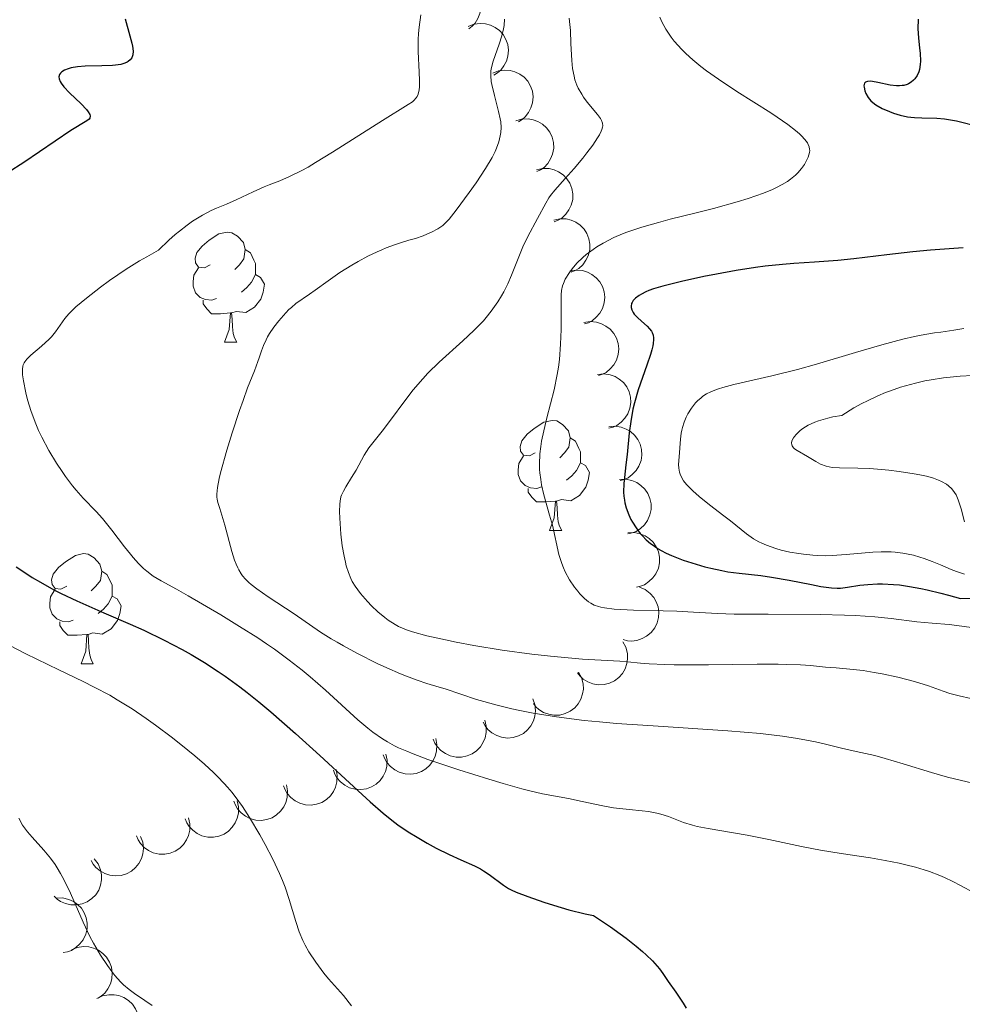
# Model space of a CAD drawing. Units: metres. Extents: x 677530 to 682061, y 4755784 to 4758870.
# Drawn here: x 678538 to 678624, y 4756511 to 4756600 of the extents above; entities that cross this region are included whole.
import ezdxf

# ---------------------------------------------------------------- set-up
doc = ezdxf.new("R2010")
doc.units = ezdxf.units.M
doc.header["$MEASUREMENT"] = 0
for name, color, linetype, lineweight in [('Carátula', 7, 'Continuous', 0), ('Elementos auxiliares', 7, 'Continuous', 0), ('Entidades rústicas y varios', 7, 'Continuous', 0), ('Relieve y altimetría', 7, 'Continuous', 0)]:
    doc.layers.add(name, color=color, linetype=linetype, lineweight=lineweight)

msp = doc.modelspace()

# ---------------------------------------------------------------- linework, layer by layer
at = {"layer": 'Carátula', "color": 7, "linetype": 'Continuous', "lineweight": 0}
msp.add_3dface([(677607.64, 4755783.66), (682061.1, 4755900.86), (681982.97, 4758869.84), (677529.51, 4758752.64)], dxfattribs=at)
at = {"layer": 'Elementos auxiliares', "color": 250, "linetype": 'Continuous', "lineweight": 0}
msp.add_3dface([(678481.55, 4756200.43), (681881.45, 4756289.9), (681819.94, 4758603.33), (678421.19, 4758513.86)], dxfattribs=at)
at = {"layer": 'Entidades rústicas y varios', "color": 92, "linetype": 'Continuous', "lineweight": 0, "flags": 128}
for points, elevation in [([(678576.063, 4756603.725), (678576.561, 4756603.986), (678577.131, 4756604.123), (678577.613, 4756604.139), (678578.052, 4756604.064), (678578.518, 4756603.904), (678578.942, 4756603.654), (678579.307, 4756603.326), (678579.601, 4756602.919), (678579.818, 4756602.46), (678579.935, 4756601.967), (678579.943, 4756601.415), (678579.847, 4756600.952), (678579.671, 4756600.49), (678579.415, 4756600.069), (678579.148, 4756599.797), (678578.837, 4756599.565)], 1436.004), ([(678578.783, 4756599.766), (678579.305, 4756599.974), (678579.886, 4756600.051), (678580.366, 4756600.016), (678580.796, 4756599.896), (678581.243, 4756599.689), (678581.638, 4756599.396), (678581.968, 4756599.032), (678582.218, 4756598.596), (678582.386, 4756598.118), (678582.451, 4756597.615), (678582.401, 4756597.065), (678582.258, 4756596.615), (678582.034, 4756596.173), (678581.736, 4756595.781), (678581.443, 4756595.538), (678581.109, 4756595.34)], 1437.407), ([(678581.017, 4756595.513), (678581.54, 4756595.721), (678582.121, 4756595.798), (678582.601, 4756595.764), (678583.031, 4756595.643), (678583.478, 4756595.436), (678583.873, 4756595.144), (678584.203, 4756594.78), (678584.453, 4756594.344), (678584.621, 4756593.865), (678584.686, 4756593.362), (678584.636, 4756592.813), (678584.493, 4756592.362), (678584.269, 4756591.921), (678583.971, 4756591.529), (678583.678, 4756591.286), (678583.344, 4756591.088)], 1438.793), ([(678583.106, 4756591.168), (678583.644, 4756591.328), (678584.23, 4756591.352), (678584.706, 4756591.274), (678585.122, 4756591.116), (678585.549, 4756590.869), (678585.916, 4756590.542), (678586.211, 4756590.149), (678586.421, 4756589.693), (678586.545, 4756589.201), (678586.564, 4756588.694), (678586.465, 4756588.152), (678586.282, 4756587.716), (678586.02, 4756587.296), (678585.688, 4756586.933), (678585.373, 4756586.717), (678585.022, 4756586.55)], 1440.101), ([(678585.003, 4756586.719), (678585.552, 4756586.843), (678586.137, 4756586.828), (678586.607, 4756586.718), (678587.012, 4756586.532), (678587.421, 4756586.258), (678587.766, 4756585.907), (678588.034, 4756585.496), (678588.213, 4756585.026), (678588.304, 4756584.527), (678588.289, 4756584.02), (678588.154, 4756583.485), (678587.943, 4756583.063), (678587.652, 4756582.662), (678587.297, 4756582.321), (678586.969, 4756582.127), (678586.608, 4756581.984)], 1441.374), ([(678586.559, 4756582.129), (678587.107, 4756582.252), (678587.693, 4756582.237), (678588.162, 4756582.128), (678588.567, 4756581.942), (678588.977, 4756581.667), (678589.321, 4756581.316), (678589.59, 4756580.905), (678589.768, 4756580.436), (678589.86, 4756579.937), (678589.845, 4756579.429), (678589.71, 4756578.895), (678589.498, 4756578.472), (678589.208, 4756578.071), (678588.852, 4756577.731), (678588.524, 4756577.537), (678588.163, 4756577.393)], 1442.602), ([(678588.043, 4756577.499), (678588.598, 4756577.588), (678589.181, 4756577.537), (678589.643, 4756577.399), (678590.036, 4756577.189), (678590.428, 4756576.89), (678590.75, 4756576.518), (678590.993, 4756576.091), (678591.142, 4756575.612), (678591.203, 4756575.108), (678591.157, 4756574.603), (678590.989, 4756574.077), (678590.752, 4756573.668), (678590.438, 4756573.286), (678590.062, 4756572.968), (678589.722, 4756572.795), (678589.353, 4756572.674)], 1443.761), ([(678589.319, 4756572.8), (678589.874, 4756572.89), (678590.457, 4756572.839), (678590.919, 4756572.701), (678591.312, 4756572.491), (678591.704, 4756572.191), (678592.027, 4756571.82), (678592.269, 4756571.393), (678592.418, 4756570.913), (678592.479, 4756570.41), (678592.433, 4756569.904), (678592.265, 4756569.379), (678592.028, 4756568.97), (678591.714, 4756568.588), (678591.338, 4756568.27), (678590.999, 4756568.096), (678590.629, 4756567.975)], 1444.9), ([(678590.556, 4756568.081), (678591.115, 4756568.138), (678591.695, 4756568.055), (678592.149, 4756567.89), (678592.529, 4756567.658), (678592.903, 4756567.337), (678593.204, 4756566.948), (678593.422, 4756566.508), (678593.544, 4756566.02), (678593.575, 4756565.514), (678593.501, 4756565.012), (678593.303, 4756564.497), (678593.043, 4756564.102), (678592.708, 4756563.739), (678592.315, 4756563.442), (678591.966, 4756563.289), (678591.59, 4756563.189)], 1445.986), ([(678591.567, 4756563.3), (678592.126, 4756563.358), (678592.706, 4756563.274), (678593.159, 4756563.11), (678593.54, 4756562.877), (678593.914, 4756562.556), (678594.214, 4756562.167), (678594.432, 4756561.727), (678594.554, 4756561.24), (678594.586, 4756560.733), (678594.511, 4756560.232), (678594.314, 4756559.717), (678594.054, 4756559.322), (678593.718, 4756558.958), (678593.325, 4756558.662), (678592.977, 4756558.508), (678592.601, 4756558.408)], 1447.047), ([(678592.545, 4756558.502), (678593.107, 4756558.531), (678593.681, 4756558.417), (678594.126, 4756558.229), (678594.493, 4756557.977), (678594.85, 4756557.637), (678595.131, 4756557.233), (678595.325, 4756556.782), (678595.422, 4756556.289), (678595.427, 4756555.782), (678595.326, 4756555.285), (678595.103, 4756554.781), (678594.823, 4756554.4), (678594.469, 4756554.054), (678594.061, 4756553.779), (678593.704, 4756553.643), (678593.324, 4756553.563)], 1448.052), ([(678593.309, 4756553.658), (678593.871, 4756553.687), (678594.445, 4756553.573), (678594.889, 4756553.385), (678595.257, 4756553.133), (678595.614, 4756552.793), (678595.894, 4756552.389), (678596.089, 4756551.938), (678596.185, 4756551.445), (678596.191, 4756550.938), (678596.09, 4756550.441), (678595.866, 4756549.937), (678595.586, 4756549.556), (678595.232, 4756549.21), (678594.824, 4756548.935), (678594.468, 4756548.799), (678594.088, 4756548.719)], 1449.028), ([(678594.373, 4756548.706), (678594.889, 4756548.484), (678595.355, 4756548.128), (678595.67, 4756547.763), (678595.889, 4756547.374), (678596.058, 4756546.912), (678596.131, 4756546.425), (678596.106, 4756545.935), (678595.975, 4756545.45), (678595.755, 4756544.992), (678595.445, 4756544.591), (678595.022, 4756544.238), (678594.602, 4756544.02), (678594.132, 4756543.866), (678593.644, 4756543.8), (678593.264, 4756543.836), (678592.888, 4756543.932)], 1449.712), ([(678592.854, 4756543.736), (678593.122, 4756543.242), (678593.268, 4756542.675), (678593.29, 4756542.193), (678593.222, 4756541.753), (678593.07, 4756541.284), (678592.826, 4756540.856), (678592.504, 4756540.486), (678592.101, 4756540.186), (678591.645, 4756539.962), (678591.153, 4756539.838), (678590.602, 4756539.822), (678590.138, 4756539.911), (678589.673, 4756540.08), (678589.248, 4756540.329), (678588.972, 4756540.592), (678588.736, 4756540.9)], 1449.28), ([(678588.827, 4756540.963), (678589.096, 4756540.47), (678589.241, 4756539.902), (678589.264, 4756539.42), (678589.196, 4756538.98), (678589.043, 4756538.511), (678588.799, 4756538.084), (678588.477, 4756537.714), (678588.074, 4756537.414), (678587.619, 4756537.19), (678587.127, 4756537.066), (678586.576, 4756537.05), (678586.111, 4756537.138), (678585.646, 4756537.308), (678585.222, 4756537.557), (678584.946, 4756537.82), (678584.709, 4756538.128)], 1448.232), ([(678584.665, 4756538.548), (678584.851, 4756538.017), (678584.904, 4756537.434), (678584.849, 4756536.955), (678584.711, 4756536.531), (678584.486, 4756536.093), (678584.177, 4756535.71), (678583.799, 4756535.396), (678583.353, 4756535.164), (678582.868, 4756535.016), (678582.363, 4756534.972), (678581.816, 4756535.045), (678581.372, 4756535.206), (678580.94, 4756535.448), (678580.561, 4756535.762), (678580.33, 4756536.066), (678580.146, 4756536.408)], 1446.932), ([(678580.287, 4756536.597), (678580.425, 4756536.052), (678580.426, 4756535.466), (678580.329, 4756534.994), (678580.154, 4756534.584), (678579.891, 4756534.167), (678579.549, 4756533.813), (678579.145, 4756533.534), (678578.681, 4756533.342), (678578.185, 4756533.238), (678577.677, 4756533.239), (678577.139, 4756533.359), (678576.711, 4756533.559), (678576.302, 4756533.839), (678575.952, 4756534.185), (678575.749, 4756534.508), (678575.596, 4756534.865)], 1445.523), ([(678575.821, 4756534.919), (678575.93, 4756534.368), (678575.9, 4756533.783), (678575.778, 4756533.316), (678575.582, 4756532.916), (678575.297, 4756532.514), (678574.937, 4756532.178), (678574.519, 4756531.921), (678574.045, 4756531.755), (678573.544, 4756531.676), (678573.037, 4756531.704), (678572.506, 4756531.853), (678572.089, 4756532.076), (678571.696, 4756532.376), (678571.365, 4756532.74), (678571.179, 4756533.073), (678571.045, 4756533.438)], 1444.025), ([(678571.29, 4756533.514), (678571.399, 4756532.962), (678571.369, 4756532.377), (678571.247, 4756531.911), (678571.051, 4756531.511), (678570.766, 4756531.109), (678570.406, 4756530.773), (678569.988, 4756530.516), (678569.514, 4756530.349), (678569.013, 4756530.271), (678568.506, 4756530.299), (678567.975, 4756530.448), (678567.558, 4756530.67), (678567.165, 4756530.971), (678566.834, 4756531.335), (678566.648, 4756531.668), (678566.514, 4756532.033)], 1442.446), ([(678566.759, 4756532.109), (678566.868, 4756531.557), (678566.838, 4756530.972), (678566.716, 4756530.506), (678566.52, 4756530.105), (678566.235, 4756529.703), (678565.875, 4756529.368), (678565.457, 4756529.11), (678564.983, 4756528.944), (678564.482, 4756528.866), (678563.975, 4756528.894), (678563.444, 4756529.043), (678563.027, 4756529.265), (678562.634, 4756529.566), (678562.303, 4756529.93), (678562.117, 4756530.263), (678561.983, 4756530.628)], 1440.866), ([(678562.228, 4756530.703), (678562.337, 4756530.152), (678562.307, 4756529.567), (678562.185, 4756529.1), (678561.989, 4756528.7), (678561.703, 4756528.298), (678561.344, 4756527.963), (678560.926, 4756527.705), (678560.452, 4756527.539), (678559.951, 4756527.46), (678559.444, 4756527.489), (678558.913, 4756527.637), (678558.496, 4756527.86), (678558.103, 4756528.16), (678557.771, 4756528.525), (678557.586, 4756528.858), (678557.452, 4756529.222)], 1439.287), ([(678557.746, 4756529.264), (678557.876, 4756528.717), (678557.867, 4756528.131), (678557.763, 4756527.66), (678557.581, 4756527.253), (678557.311, 4756526.841), (678556.964, 4756526.492), (678556.556, 4756526.22), (678556.088, 4756526.036), (678555.59, 4756525.939), (678555.083, 4756525.949), (678554.547, 4756526.078), (678554.122, 4756526.285), (678553.718, 4756526.571), (678553.373, 4756526.923), (678553.176, 4756527.249), (678553.028, 4756527.608)], 1437.603), ([(678553.312, 4756527.708), (678553.442, 4756527.161), (678553.433, 4756526.575), (678553.329, 4756526.104), (678553.148, 4756525.697), (678552.877, 4756525.285), (678552.53, 4756524.936), (678552.122, 4756524.664), (678551.654, 4756524.48), (678551.156, 4756524.383), (678550.649, 4756524.393), (678550.113, 4756524.522), (678549.688, 4756524.729), (678549.284, 4756525.015), (678548.94, 4756525.367), (678548.742, 4756525.692), (678548.595, 4756526.052)], 1435.894), ([(678548.967, 4756526.009), (678549.158, 4756525.48), (678549.216, 4756524.897), (678549.165, 4756524.417), (678549.031, 4756523.992), (678548.81, 4756523.552), (678548.504, 4756523.166), (678548.129, 4756522.849), (678547.686, 4756522.614), (678547.202, 4756522.461), (678546.697, 4756522.413), (678546.15, 4756522.481), (678545.704, 4756522.638), (678545.27, 4756522.876), (678544.888, 4756523.187), (678544.655, 4756523.488), (678544.467, 4756523.829)], 1434.113), ([(678544.752, 4756523.971), (678545.09, 4756523.522), (678545.317, 4756522.982), (678545.41, 4756522.509), (678545.407, 4756522.063), (678545.325, 4756521.577), (678545.147, 4756521.118), (678544.883, 4756520.705), (678544.528, 4756520.349), (678544.111, 4756520.06), (678543.642, 4756519.866), (678543.099, 4756519.769), (678542.627, 4756519.788), (678542.142, 4756519.888), (678541.686, 4756520.072), (678541.374, 4756520.291), (678541.095, 4756520.561)], 1432.295), ([(678541.294, 4756520.397), (678541.856, 4756520.409), (678542.427, 4756520.278), (678542.865, 4756520.077), (678543.225, 4756519.814), (678543.571, 4756519.463), (678543.839, 4756519.05), (678544.02, 4756518.594), (678544.101, 4756518.098), (678544.091, 4756517.591), (678543.976, 4756517.097), (678543.737, 4756516.6), (678543.445, 4756516.228), (678543.081, 4756515.893), (678542.664, 4756515.63), (678542.304, 4756515.505), (678541.922, 4756515.437)], 1430.878), ([(678542.674, 4756515.672), (678543.192, 4756515.89), (678543.771, 4756515.979), (678544.252, 4756515.954), (678544.684, 4756515.842), (678545.135, 4756515.644), (678545.536, 4756515.359), (678545.873, 4756515.002), (678546.131, 4756514.571), (678546.309, 4756514.096), (678546.384, 4756513.594), (678546.345, 4756513.044), (678546.211, 4756512.59), (678545.996, 4756512.145), (678545.706, 4756511.747), (678545.417, 4756511.498), (678545.087, 4756511.293)], 1430.66), ([(678544.985, 4756511.236), (678545.491, 4756511.481), (678546.065, 4756511.599), (678546.547, 4756511.599), (678546.983, 4756511.51), (678547.444, 4756511.335), (678547.86, 4756511.071), (678548.214, 4756510.732), (678548.495, 4756510.315), (678548.697, 4756509.85), (678548.797, 4756509.352), (678548.787, 4756508.801), (678548.677, 4756508.341), (678548.485, 4756507.885), (678548.216, 4756507.473), (678547.94, 4756507.209), (678547.621, 4756506.988)], 1430.506)]:
    msp.add_lwpolyline(points, dxfattribs=dict(at, elevation=elevation))
for points in [[(678555.3, 4756578.07), (678554.77, 4756577.8), (678554.24, 4756577.86), (678553.97, 4756578.23), (678553.92, 4756578.66), (678554.08, 4756579.18), (678554.56, 4756579.77), (678555.19, 4756580.3), (678556.09, 4756580.88), (678556.84, 4756581.04), (678557.26, 4756580.99), (678557.79, 4756580.68), (678558.32, 4756580.09), (678558.48, 4756579.45), (678558.37, 4756578.6), (678557.95, 4756578.07), (678557.53, 4756577.64)], [(678558.48, 4756579.45), (678558.96, 4756579.14), (678559.27, 4756578.5), (678559.43, 4756578.18), (678559.43, 4756577.6), (678559.43, 4756577.17), (678559.06, 4756576.48), (678558.64, 4756576), (678558.16, 4756575.58)], [(678555.88, 4756574.99), (678555.46, 4756574.83), (678554.87, 4756574.89), (678554.4, 4756575.1), (678553.97, 4756575.52), (678553.76, 4756576.11), (678553.76, 4756576.53), (678553.81, 4756577.12), (678554.24, 4756577.8)], [(678559.43, 4756577.17), (678559.89, 4756576.92), (678560.23, 4756576.3), (678560.12, 4756575.58), (678559.91, 4756574.94), (678559.33, 4756574.2), (678558.53, 4756573.72), (678557.68, 4756573.82), (678557.25, 4756573.7)], [(678557.14, 4756573.7), (678556.25, 4756573.61), (678555.41, 4756573.61), (678554.98, 4756574.04), (678554.66, 4756574.52), (678554.66, 4756574.83)], [(678556.6, 4756571.01), (678557.03, 4756572.17), (678557.14, 4756573.7), (678557.25, 4756573.7), (678557.29, 4756573.11), (678557.32, 4756572.42), (678557.39, 4756571.81), (678557.51, 4756571.41), (678557.72, 4756571.01)], [(678556.6, 4756571.01), (678557.72, 4756571.01)], [(678584.88, 4756560.93), (678584.35, 4756560.66), (678583.82, 4756560.72), (678583.55, 4756561.09), (678583.5, 4756561.51), (678583.66, 4756562.03), (678584.14, 4756562.63), (678584.77, 4756563.16), (678585.67, 4756563.74), (678586.42, 4756563.9), (678586.84, 4756563.85), (678587.37, 4756563.53), (678587.9, 4756562.95), (678588.06, 4756562.31), (678587.95, 4756561.46), (678587.53, 4756560.93), (678587.11, 4756560.5)], [(678588.06, 4756562.31), (678588.54, 4756561.99), (678588.85, 4756561.35), (678589.01, 4756561.03), (678589.01, 4756560.45), (678589.01, 4756560.03), (678588.64, 4756559.34), (678588.22, 4756558.86), (678587.74, 4756558.44)], [(678585.46, 4756557.85), (678585.04, 4756557.69), (678584.45, 4756557.75), (678583.98, 4756557.96), (678583.55, 4756558.38), (678583.34, 4756558.97), (678583.34, 4756559.39), (678583.39, 4756559.97), (678583.82, 4756560.66)], [(678589.01, 4756560.03), (678589.47, 4756559.78), (678589.81, 4756559.16), (678589.7, 4756558.44), (678589.49, 4756557.8), (678588.91, 4756557.06), (678588.11, 4756556.58), (678587.26, 4756556.68), (678586.83, 4756556.55)], [(678586.72, 4756556.55), (678585.83, 4756556.47), (678584.99, 4756556.47), (678584.56, 4756556.9), (678584.24, 4756557.37), (678584.24, 4756557.69)], [(678586.18, 4756553.87), (678586.61, 4756555.03), (678586.72, 4756556.55), (678586.83, 4756556.55), (678586.87, 4756555.97), (678586.9, 4756555.28), (678586.97, 4756554.67), (678587.09, 4756554.27), (678587.3, 4756553.87)], [(678586.18, 4756553.87), (678587.3, 4756553.87)], [(678542.24, 4756548.79), (678541.71, 4756548.52), (678541.18, 4756548.58), (678540.92, 4756548.95), (678540.86, 4756549.37), (678541.02, 4756549.89), (678541.5, 4756550.49), (678542.14, 4756551.02), (678543.04, 4756551.6), (678543.78, 4756551.76), (678544.2, 4756551.71), (678544.74, 4756551.39), (678545.26, 4756550.81), (678545.42, 4756550.17), (678545.32, 4756549.32), (678544.89, 4756548.79), (678544.47, 4756548.36)], [(678545.42, 4756550.17), (678545.9, 4756549.85), (678546.22, 4756549.21), (678546.38, 4756548.89), (678546.38, 4756548.31), (678546.38, 4756547.89), (678546, 4756547.2), (678545.58, 4756546.72), (678545.1, 4756546.3)], [(678542.82, 4756545.71), (678542.4, 4756545.55), (678541.82, 4756545.61), (678541.34, 4756545.82), (678540.92, 4756546.24), (678540.7, 4756546.83), (678540.7, 4756547.25), (678540.76, 4756547.83), (678541.18, 4756548.52)], [(678546.38, 4756547.89), (678546.83, 4756547.64), (678547.18, 4756547.02), (678547.06, 4756546.3), (678546.86, 4756545.66), (678546.27, 4756544.92), (678545.48, 4756544.44), (678544.62, 4756544.54), (678544.2, 4756544.41)], [(678544.08, 4756544.41), (678543.2, 4756544.33), (678542.35, 4756544.33), (678541.92, 4756544.76), (678541.6, 4756545.23), (678541.6, 4756545.55)], [(678543.54, 4756541.73), (678543.98, 4756542.89), (678544.08, 4756544.41), (678544.2, 4756544.41), (678544.23, 4756543.83), (678544.26, 4756543.14), (678544.34, 4756542.53), (678544.45, 4756542.13), (678544.66, 4756541.73)], [(678543.54, 4756541.73), (678544.66, 4756541.73)]]:
    msp.add_lwpolyline(points, dxfattribs=at)
at = {"layer": 'Relieve y altimetría', "color": 36, "linetype": 'Continuous', "lineweight": 30, "flags": 128}
for points, elevation in [([(678547.56, 4756600.46), (678547.98, 4756598.92), (678548.16, 4756598.26), (678548.22, 4756597.98), (678548.28, 4756597.52), (678548.26, 4756597.19), (678548.21, 4756597.01), (678548.16, 4756596.91), (678548.02, 4756596.74), (678547.84, 4756596.58), (678547.73, 4756596.52), (678547.53, 4756596.42), (678547.16, 4756596.31), (678546.69, 4756596.23), (678546.42, 4756596.2), (678545.43, 4756596.18), (678543.93, 4756596.15), (678543.21, 4756596.09), (678542.63, 4756595.99), (678542.37, 4756595.92), (678542.04, 4756595.79), (678541.78, 4756595.63), (678541.68, 4756595.53), (678541.59, 4756595.39), (678541.53, 4756595.19), (678541.56, 4756594.99), (678541.65, 4756594.76), (678541.74, 4756594.6), (678541.99, 4756594.26), (678542.49, 4756593.72), (678543.54, 4756592.71), (678544.03, 4756592.2), (678544.19, 4756591.99), (678544.33, 4756591.74), (678544.36, 4756591.63), (678544.33, 4756591.43), (678544.27, 4756591.34), (678544.06, 4756591.17), (678542.6, 4756590.28), (678538.34, 4756587.38), (678536.9, 4756586.46)], 1425), ([(678619.72, 4756600.43), (678619.7, 4756599.54), (678619.76, 4756598.73), (678619.87, 4756597.78), (678619.92, 4756597.35), (678619.95, 4756596.61), (678619.93, 4756596.29), (678619.86, 4756595.85), (678619.8, 4756595.65), (678619.63, 4756595.29), (678619.43, 4756595), (678619.31, 4756594.87), (678619.1, 4756594.69), (678618.86, 4756594.55), (678618.73, 4756594.49), (678618.44, 4756594.4), (678618.28, 4756594.38), (678618.03, 4756594.36), (678617.76, 4756594.36), (678617.18, 4756594.43), (678616.05, 4756594.68), (678615.58, 4756594.77), (678615.4, 4756594.79), (678615.11, 4756594.77), (678614.93, 4756594.69), (678614.86, 4756594.6), (678614.8, 4756594.37), (678614.81, 4756594.23), (678614.87, 4756593.91), (678614.97, 4756593.67), (678615.18, 4756593.3), (678615.44, 4756592.99), (678615.6, 4756592.85)], 1450), ([(678615.6, 4756592.85), (678615.89, 4756592.63), (678616.46, 4756592.31), (678617.12, 4756592.02), (678617.5, 4756591.88), (678618.1, 4756591.69), (678618.75, 4756591.55), (678619.07, 4756591.5), (678619.4, 4756591.47), (678620.07, 4756591.44), (678621.43, 4756591.42), (678622.14, 4756591.36), (678622.5, 4756591.31), (678623.22, 4756591.16), (678625.37, 4756590.62)], 1450), ([(678623.82, 4756579.61), (678620.85, 4756579.39), (678619.25, 4756579.25), (678616.89, 4756578.98), (678613.87, 4756578.6), (678612.42, 4756578.45), (678610.31, 4756578.3), (678608.41, 4756578.18), (678607.4, 4756578.1), (678605.8, 4756577.93), (678604.94, 4756577.81), (678603.16, 4756577.54), (678601.37, 4756577.21), (678600.23, 4756576.99), (678598.2, 4756576.55), (678596.49, 4756576.12), (678595.66, 4756575.87), (678595.21, 4756575.71), (678594.96, 4756575.61), (678594.54, 4756575.4), (678594.34, 4756575.28), (678594.02, 4756575.04), (678593.8, 4756574.8), (678593.7, 4756574.64), (678593.65, 4756574.53), (678593.61, 4756574.31), (678593.62, 4756574.19), (678593.68, 4756573.95), (678593.79, 4756573.72), (678593.9, 4756573.57), (678594.18, 4756573.26), (678594.54, 4756572.93), (678595.06, 4756572.48), (678595.29, 4756572.24), (678595.46, 4756572.02), (678595.53, 4756571.89), (678595.61, 4756571.67), (678595.65, 4756571.41), (678595.65, 4756571.25), (678595.62, 4756570.89), (678595.58, 4756570.68), (678595.5, 4756570.32), (678595.37, 4756569.9), (678595.05, 4756568.94), (678594.25, 4756566.67), (678593.91, 4756565.49), (678593.77, 4756564.92), (678593.57, 4756563.81), (678593.44, 4756562.75), (678593.24, 4756560.78), (678593.14, 4756559.85), (678593, 4756558.69)], 1450), ([(678593, 4756558.69), (678592.95, 4756558.15), (678592.93, 4756557.36), (678592.95, 4756556.99), (678593, 4756556.63), (678593.04, 4756556.39), (678593.15, 4756555.94), (678593.39, 4756555.29), (678593.59, 4756554.88), (678593.73, 4756554.62), (678594.06, 4756554.1), (678594.43, 4756553.61), (678594.64, 4756553.37), (678594.98, 4756553.02), (678595.38, 4756552.68), (678595.6, 4756552.52), (678596.08, 4756552.19), (678596.35, 4756552.04), (678596.79, 4756551.81), (678597.27, 4756551.59), (678598.35, 4756551.17), (678599.52, 4756550.79), (678600.32, 4756550.57), (678600.85, 4756550.44), (678601.87, 4756550.22), (678602.42, 4756550.12), (678603.45, 4756549.98), (678605.4, 4756549.76), (678606.4, 4756549.62), (678608, 4756549.35), (678610.03, 4756548.94), (678610.88, 4756548.78), (678611.86, 4756548.64), (678612.37, 4756548.62), (678612.68, 4756548.63), (678613.3, 4756548.7), (678614.44, 4756548.88), (678615.16, 4756548.96), (678616.02, 4756549.01), (678616.5, 4756549.01), (678617.48, 4756548.96), (678618.03, 4756548.91), (678618.94, 4756548.78), (678619.98, 4756548.59), (678620.55, 4756548.47), (678621.8, 4756548.17), (678622.48, 4756547.99), (678623.58, 4756547.67), (678625.52, 4756547.75)], 1450), ([(678537.64, 4756550.56), (678538.61, 4756549.91), (678539.1, 4756549.6), (678539.86, 4756549.15), (678541.08, 4756548.48), (678541.73, 4756548.14), (678543.16, 4756547.46), (678545.62, 4756546.38), (678548.02, 4756545.34), (678549.26, 4756544.78), (678551.12, 4756543.89), (678552.74, 4756543.04), (678553.56, 4756542.58), (678554.78, 4756541.84), (678556.03, 4756541.03), (678556.67, 4756540.59), (678557.99, 4756539.63), (678558.67, 4756539.11), (678559.72, 4756538.27), (678560.81, 4756537.36), (678563.07, 4756535.39), (678565.29, 4756533.37), (678567.99, 4756530.89), (678569.12, 4756529.84), (678569.85, 4756529.17), (678571.04, 4756528.13), (678571.97, 4756527.37), (678572.49, 4756526.98), (678573.46, 4756526.33), (678573.97, 4756526.02), (678575.04, 4756525.39), (678575.86, 4756524.94), (678577.05, 4756524.35), (678578.11, 4756523.88), (678579.35, 4756523.34), (678579.91, 4756523.05), (678580.18, 4756522.89), (678580.69, 4756522.55), (678581.99, 4756521.58), (678582.44, 4756521.28), (678582.69, 4756521.15), (678583.16, 4756520.94), (678584.22, 4756520.54), (678585.67, 4756520.03), (678586.54, 4756519.75), (678587.95, 4756519.33), (678589.43, 4756518.96), (678590.17, 4756518.81), (678591.74, 4756517.77), (678592.62, 4756517.14), (678593.15, 4756516.75), (678594.06, 4756516.02), (678594.64, 4756515.53), (678594.97, 4756515.23), (678595.54, 4756514.67), (678596.18, 4756513.95), (678596.5, 4756513.53), (678596.99, 4756512.8), (678597.67, 4756511.83), (678598.36, 4756510.82), (678598.61, 4756510.37)], 1425)]:
    msp.add_lwpolyline(points, dxfattribs=dict(at, elevation=elevation))
at = {"layer": 'Relieve y altimetría', "color": 36, "linetype": 'Continuous', "lineweight": 0, "flags": 128}
for points, elevation in [([(678574.46, 4756600.84), (678574.32, 4756599.7), (678574.27, 4756599.14), (678574.24, 4756598.58), (678574.24, 4756597.5), (678574.32, 4756595.61), (678574.36, 4756594.85), (678574.34, 4756594.26), (678574.32, 4756594.01), (678574.22, 4756593.61), (678574.13, 4756593.4), (678574.05, 4756593.27), (678573.84, 4756593.04), (678573.7, 4756592.91), (678573.33, 4756592.65), (678570.98, 4756591.2), (678566.43, 4756588.31), (678564.89, 4756587.37), (678564.2, 4756586.97), (678563.57, 4756586.63), (678562.51, 4756586.1), (678561.64, 4756585.72), (678560.67, 4756585.35), (678560.22, 4756585.17), (678559.2, 4756584.71), (678557.66, 4756583.99), (678556.77, 4756583.6), (678555.88, 4756583.23), (678555.39, 4756583), (678554.59, 4756582.58), (678553.69, 4756582.03), (678553.2, 4756581.68), (678552.5, 4756581.14), (678552.12, 4756580.83), (678551.54, 4756580.31), (678550.59, 4756579.4), (678549.52, 4756578.8), (678548.85, 4756578.42), (678547.65, 4756577.67), (678546.14, 4756576.65), (678545.31, 4756576.04), (678544.03, 4756575.02), (678543.08, 4756574.23), (678542.66, 4756573.84), (678542.44, 4756573.61), (678542.08, 4756573.17), (678541.22, 4756571.96), (678540.85, 4756571.51), (678540.64, 4756571.29), (678539.93, 4756570.64), (678538.98, 4756569.83), (678538.61, 4756569.47), (678538.43, 4756569.24), (678538.36, 4756569.13), (678538.29, 4756568.96), (678538.25, 4756568.84), (678538.2, 4756568.57), (678538.2, 4756568.27), (678538.22, 4756568.04), (678538.3, 4756567.49), (678538.52, 4756566.41), (678538.68, 4756565.77), (678539, 4756564.71), (678539.42, 4756563.57), (678539.68, 4756562.98), (678539.97, 4756562.37), (678540.61, 4756561.16), (678541.32, 4756559.99), (678541.81, 4756559.25), (678542.14, 4756558.79), (678542.77, 4756557.95), (678543.11, 4756557.54), (678543.74, 4756556.82), (678544.92, 4756555.6), (678545.49, 4756554.97), (678546.36, 4756553.89), (678547.5, 4756552.39), (678548.04, 4756551.7), (678548.29, 4756551.4), (678548.78, 4756550.87), (678549.24, 4756550.42), (678549.54, 4756550.16), (678550.12, 4756549.72), (678550.83, 4756549.29), (678552.23, 4756548.52), (678553.3, 4756547.92), (678556.28, 4756546.18), (678557.97, 4756545.14), (678559.64, 4756544.08), (678560.43, 4756543.55), (678561.16, 4756543.05), (678562.49, 4756542.07), (678563.68, 4756541.14), (678564.41, 4756540.53), (678565.79, 4756539.32), (678568.74, 4756536.64)], 1430), ([(678582.08, 4756600.44), (678582.05, 4756599.87), (678582, 4756599.54), (678581.85, 4756598.92), (678581.6, 4756598.16), (678581.22, 4756597.12), (678581.05, 4756596.62), (678580.89, 4756596.02), (678580.85, 4756595.73), (678580.83, 4756595.27), (678580.87, 4756594.76), (678580.92, 4756594.47), (678581.16, 4756593.47), (678581.55, 4756592.03), (678581.69, 4756591.37), (678581.74, 4756591.08), (678581.77, 4756590.56), (678581.75, 4756590.1), (678581.7, 4756589.82), (678581.56, 4756589.27), (678581.36, 4756588.7), (678581.22, 4756588.38), (678580.95, 4756587.83), (678580.36, 4756586.82), (678579.52, 4756585.54), (678578.88, 4756584.64), (678577.7, 4756583.03), (678577.04, 4756582.22), (678576.69, 4756581.85), (678576.47, 4756581.65), (678576.02, 4756581.34), (678575.44, 4756581.03), (678575, 4756580.84), (678574.68, 4756580.71), (678573.97, 4756580.47), (678573.39, 4756580.3), (678572.53, 4756580.04), (678572.06, 4756579.89), (678571.32, 4756579.61), (678570.92, 4756579.44), (678570.5, 4756579.26), (678569.64, 4756578.84), (678568.76, 4756578.36), (678568.19, 4756578.03), (678567.09, 4756577.35), (678566.02, 4756576.61), (678564.85, 4756575.74), (678564.35, 4756575.38)], 1435), ([(678596.22, 4756600.62), (678596.4, 4756600.19), (678596.76, 4756599.52), (678597.24, 4756598.8), (678597.53, 4756598.44), (678598.21, 4756597.68), (678598.59, 4756597.3), (678599.24, 4756596.72), (678599.95, 4756596.13), (678600.47, 4756595.74), (678601.55, 4756594.96), (678603.24, 4756593.84), (678606.31, 4756591.9), (678606.91, 4756591.5), (678607.88, 4756590.84), (678608.58, 4756590.29), (678608.93, 4756589.99), (678609.12, 4756589.81), (678609.42, 4756589.48), (678609.65, 4756589.18), (678609.73, 4756589.03), (678609.81, 4756588.81), (678609.85, 4756588.59), (678609.86, 4756588.47), (678609.84, 4756588.28), (678609.72, 4756587.86), (678609.52, 4756587.43), (678609.38, 4756587.19), (678609.12, 4756586.82), (678608.78, 4756586.43), (678608.57, 4756586.24), (678608.1, 4756585.85), (678607.83, 4756585.66), (678607.37, 4756585.38), (678606.85, 4756585.1), (678606.47, 4756584.93), (678605.65, 4756584.59), (678604.26, 4756584.1), (678603.25, 4756583.79), (678601.1, 4756583.2), (678599.41, 4756582.77), (678597.17, 4756582.21), (678596.09, 4756581.93), (678594.57, 4756581.49), (678593.87, 4756581.26), (678593.22, 4756581.03), (678592.81, 4756580.87), (678592.05, 4756580.54), (678591.06, 4756580.03), (678590.49, 4756579.69), (678590.14, 4756579.46), (678589.52, 4756578.99), (678589.21, 4756578.72), (678588.67, 4756578.2), (678588.23, 4756577.69), (678587.99, 4756577.37), (678587.62, 4756576.77), (678587.44, 4756576.37), (678587.37, 4756576.16), (678587.28, 4756575.71), (678587.25, 4756575.34), (678587.23, 4756574.36), (678587.23, 4756572.17), (678587.19, 4756570.85), (678587.09, 4756569.45), (678587, 4756568.75), (678586.89, 4756568.06), (678586.6, 4756566.69), (678585.94, 4756564.13), (678585.65, 4756562.96), (678585.46, 4756561.99), (678585.39, 4756561.53), (678585.31, 4756560.86), (678585.27, 4756559.9), (678585.28, 4756559.43), (678585.3, 4756559.12), (678585.38, 4756558.5), (678585.45, 4756558.04)], 1445), ([(678587.98, 4756600.51), (678588.04, 4756599.96), (678588.08, 4756599.4), (678588.13, 4756598.23), (678588.2, 4756596.68), (678588.28, 4756595.94), (678588.41, 4756595.24), (678588.5, 4756594.9), (678588.67, 4756594.43), (678588.8, 4756594.14), (678589.11, 4756593.59), (678589.27, 4756593.34), (678589.61, 4756592.87)], 1440), ([(678589.61, 4756592.87), (678590.55, 4756591.76), (678590.82, 4756591.39), (678590.91, 4756591.22), (678591, 4756590.97), (678591.02, 4756590.72), (678591, 4756590.59), (678590.95, 4756590.38), (678590.89, 4756590.24), (678590.72, 4756589.9), (678590.55, 4756589.62), (678590.12, 4756588.97), (678589.59, 4756588.26), (678589.21, 4756587.77), (678588.43, 4756586.83), (678587.6, 4756585.91), (678586.66, 4756584.86), (678586.28, 4756584.39), (678586.12, 4756584.16), (678585.84, 4756583.69), (678585.1, 4756582.27), (678584.21, 4756580.64), (678583.75, 4756579.69), (678583.32, 4756578.64), (678582.73, 4756577.11), (678582.38, 4756576.32), (678582.02, 4756575.6), (678581.82, 4756575.24), (678581.48, 4756574.69), (678580.88, 4756573.84), (678580.42, 4756573.26), (678580.16, 4756572.97), (678579.74, 4756572.53), (678579.29, 4756572.07), (678578.29, 4756571.15), (678576.14, 4756569.21), (678575.12, 4756568.2), (678574.65, 4756567.69), (678573.78, 4756566.67), (678573.01, 4756565.67), (678571.72, 4756563.92), (678570.94, 4756562.91), (678570.09, 4756561.86), (678569.75, 4756561.4), (678569.32, 4756560.72), (678568.82, 4756559.81), (678568.57, 4756559.36), (678568.16, 4756558.69), (678567.63, 4756557.84), (678567.42, 4756557.45), (678567.26, 4756557.09), (678567.2, 4756556.92), (678567.12, 4756556.55), (678567.09, 4756556.27), (678567.07, 4756555.61), (678567.09, 4756554.99), (678567.2, 4756553.54), (678567.32, 4756552.46), (678567.48, 4756551.52), (678567.6, 4756550.98), (678567.68, 4756550.64), (678567.88, 4756550.04), (678568.1, 4756549.49), (678568.23, 4756549.22), (678568.48, 4756548.81), (678568.99, 4756548.12), (678569.62, 4756547.4), (678569.99, 4756547.02), (678570.57, 4756546.46), (678571.19, 4756545.94), (678571.5, 4756545.71), (678572.12, 4756545.31), (678572.45, 4756545.14), (678573.16, 4756544.83), (678573.71, 4756544.65), (678575.02, 4756544.29), (678576.72, 4756543.9), (678577.7, 4756543.7), (678579.29, 4756543.4), (678581.88, 4756542.98), (678584.56, 4756542.62), (678586.28, 4756542.42), (678589.17, 4756542.16), (678592.57, 4756541.98), (678593.27, 4756541.9), (678594.47, 4756541.79), (678595.24, 4756541.73), (678596.67, 4756541.67), (678597.53, 4756541.64), (678600.64, 4756541.64), (678605.09, 4756541.69), (678606.99, 4756541.69), (678607.77, 4756541.67), (678609.01, 4756541.63), (678609.94, 4756541.56), (678611.29, 4756541.42), (678612.28, 4756541.35), (678613.82, 4756541.22), (678614.73, 4756541.11), (678615.74, 4756540.95), (678616.45, 4756540.82)], 1440), ([(678564.35, 4756575.38), (678563.1, 4756574.53), (678562.69, 4756574.19), (678562.47, 4756573.99), (678562.17, 4756573.69), (678561.54, 4756572.97), (678561.09, 4756572.39), (678560.7, 4756571.8), (678560.52, 4756571.52), (678560.38, 4756571.24), (678560.14, 4756570.73), (678559.96, 4756570.23), (678559.75, 4756569.58), (678559.64, 4756569.25), (678559.32, 4756568.42), (678558.7, 4756566.85), (678558.29, 4756565.72), (678557.98, 4756564.81), (678557.31, 4756562.76), (678556.82, 4756561.18), (678556.24, 4756559.13), (678556.11, 4756558.6), (678555.95, 4756557.77), (678555.89, 4756557.19), (678555.89, 4756556.89), (678555.92, 4756556.72), (678555.98, 4756556.41), (678556.16, 4756555.87), (678556.46, 4756554.95), (678556.64, 4756554.34), (678557.27, 4756551.95), (678557.52, 4756551.17), (678557.66, 4756550.81), (678557.8, 4756550.48), (678557.91, 4756550.28), (678558.13, 4756549.92), (678558.25, 4756549.75), (678558.52, 4756549.43), (678558.81, 4756549.13), (678559.04, 4756548.94), (678559.54, 4756548.55), (678560.57, 4756547.83), (678562.15, 4756546.8), (678562.95, 4756546.27), (678565.35, 4756544.62), (678566.31, 4756544.01), (678566.85, 4756543.69), (678567.43, 4756543.36), (678568.71, 4756542.67), (678570.5, 4756541.77), (678571.38, 4756541.36), (678572.61, 4756540.83), (678573.16, 4756540.6), (678574.15, 4756540.24), (678575.03, 4756539.95), (678576.13, 4756539.61), (678576.68, 4756539.44), (678579.55, 4756538.49), (678581.43, 4756537.96), (678582.75, 4756537.63), (678583.49, 4756537.47), (678584.7, 4756537.23), (678586.81, 4756536.89), (678589.32, 4756536.58), (678590.74, 4756536.44), (678592.29, 4756536.3), (678595.62, 4756536.07), (678602.42, 4756535.62), (678605.37, 4756535.37), (678606.64, 4756535.23), (678607.4, 4756535.13), (678608.75, 4756534.93), (678610.4, 4756534.61), (678611.3, 4756534.41), (678612.75, 4756534.05), (678614.1, 4756533.75), (678615.79, 4756533.37), (678616.72, 4756533.12), (678618.36, 4756532.62), (678620.95, 4756531.82), (678622.4, 4756531.41), (678624.71, 4756530.86)], 1435), ([(678623.9, 4756572.25), (678622.99, 4756572.11), (678621.8, 4756571.94), (678621.21, 4756571.86), (678620.02, 4756571.66), (678619.39, 4756571.53), (678618.34, 4756571.29), (678616.43, 4756570.78), (678614.03, 4756570.08), (678610.48, 4756569.02), (678608.75, 4756568.54), (678606.42, 4756567.94), (678602.95, 4756567.15), (678601.95, 4756566.89), (678601.56, 4756566.78), (678601.07, 4756566.6), (678600.86, 4756566.51), (678600.48, 4756566.31), (678600.14, 4756566.09), (678599.97, 4756565.96), (678599.66, 4756565.68), (678599.47, 4756565.48), (678599.11, 4756565.02), (678598.78, 4756564.49), (678598.63, 4756564.2), (678598.43, 4756563.74), (678598.28, 4756563.25), (678598.22, 4756563), (678598.17, 4756562.73), (678598.1, 4756562.2), (678597.98, 4756560.57), (678597.93, 4756559.88), (678597.94, 4756559.54), (678598.01, 4756559.17), (678598.07, 4756558.99), (678598.26, 4756558.59), (678598.39, 4756558.39), (678598.65, 4756558.06), (678598.97, 4756557.71), (678599.22, 4756557.47), (678599.79, 4756556.97), (678600.75, 4756556.2), (678602.06, 4756555.2), (678602.66, 4756554.74), (678604.1, 4756553.58), (678604.76, 4756553.12), (678605.24, 4756552.84), (678605.5, 4756552.71), (678605.92, 4756552.53), (678606.79, 4756552.22), (678607.28, 4756552.09), (678608.05, 4756551.91), (678608.88, 4756551.76), (678609.3, 4756551.7), (678610.16, 4756551.62), (678610.6, 4756551.59), (678611.26, 4756551.57), (678611.9, 4756551.58), (678613.18, 4756551.67), (678615.62, 4756551.89), (678616.38, 4756551.93), (678616.75, 4756551.94), (678617.29, 4756551.92), (678617.65, 4756551.9), (678618.33, 4756551.81), (678619.3, 4756551.62), (678619.9, 4756551.45), (678620.29, 4756551.33), (678621.01, 4756551.06), (678621.77, 4756550.73), (678622.73, 4756550.32), (678623.21, 4756550.13), (678623.96, 4756549.9)], 1455), ([(678624.69, 4756567.99), (678623.55, 4756567.93), (678622.95, 4756567.87), (678622.03, 4756567.77), (678620.92, 4756567.59), (678620.35, 4756567.49), (678619.48, 4756567.29), (678618.59, 4756567.05), (678618.14, 4756566.92), (678617.22, 4756566.6), (678616.76, 4756566.43), (678616.06, 4756566.13), (678615.11, 4756565.69), (678614.62, 4756565.44), (678613.89, 4756565.03), (678612.78, 4756564.34), (678611.97, 4756564.21), (678611.5, 4756564.11), (678610.67, 4756563.87), (678610.32, 4756563.74), (678609.72, 4756563.46), (678609.25, 4756563.17), (678609, 4756562.98), (678608.62, 4756562.61), (678608.47, 4756562.43), (678608.39, 4756562.31), (678608.27, 4756562.11), (678608.24, 4756562.01), (678608.21, 4756561.84), (678608.23, 4756561.68), (678608.27, 4756561.58), (678608.39, 4756561.41), (678608.48, 4756561.32), (678608.71, 4756561.15), (678609.65, 4756560.61), (678610.42, 4756560.14), (678610.86, 4756559.92), (678611.35, 4756559.74), (678611.62, 4756559.67), (678611.91, 4756559.62), (678612.56, 4756559.57), (678614.23, 4756559.54), (678615.33, 4756559.5), (678617.07, 4756559.36), (678618, 4756559.25), (678619.37, 4756559.04), (678620.21, 4756558.87), (678620.6, 4756558.78), (678621.14, 4756558.62), (678621.59, 4756558.45), (678621.86, 4756558.33), (678622.31, 4756558.08), (678622.5, 4756557.94), (678622.81, 4756557.65), (678623.05, 4756557.34), (678623.18, 4756557.13), (678623.38, 4756556.67), (678623.64, 4756555.85), (678623.96, 4756554.67)], 1460), ([(678585.45, 4756558.04), (678585.66, 4756557.11), (678586.19, 4756555.26), (678586.44, 4756554.35), (678587.04, 4756551.69), (678587.29, 4756550.87), (678587.44, 4756550.47), (678587.61, 4756550.09), (678588, 4756549.37), (678588.44, 4756548.72), (678588.75, 4756548.33), (678588.95, 4756548.1), (678589.36, 4756547.69), (678589.74, 4756547.37), (678589.94, 4756547.24), (678590.26, 4756547.07), (678590.63, 4756546.94), (678590.84, 4756546.88), (678591.2, 4756546.82), (678592.07, 4756546.72), (678593.84, 4756546.62), (678596.53, 4756546.55), (678597.76, 4756546.51), (678599.29, 4756546.42), (678601.48, 4756546.3), (678603, 4756546.26), (678606.08, 4756546.25), (678610.82, 4756546.23), (678613.04, 4756546.17), (678614.04, 4756546.12), (678615.79, 4756546), (678617.27, 4756545.85), (678619.62, 4756545.56), (678621.01, 4756545.43), (678622.57, 4756545.3), (678623.26, 4756545.23), (678626.8, 4756544.72)], 1445), ([(678534.87, 4756544.53), (678538.51, 4756542.65), (678541.53, 4756541.17), (678543.74, 4756540.11), (678544.74, 4756539.61), (678546.15, 4756538.86), (678546.84, 4756538.46), (678548.19, 4756537.62), (678549.48, 4756536.74), (678550.31, 4756536.15), (678551.86, 4756534.98), (678553.26, 4756533.88), (678553.9, 4756533.35), (678554.79, 4756532.58), (678555.6, 4756531.84), (678555.97, 4756531.47), (678556.58, 4756530.83), (678556.87, 4756530.51), (678557.29, 4756530.01), (678557.91, 4756529.19), (678558.23, 4756528.74), (678558.88, 4756527.73), (678559.83, 4756526.14), (678560.31, 4756525.28), (678561, 4756523.94), (678561.61, 4756522.63), (678561.88, 4756522), (678562.11, 4756521.4), (678562.48, 4756520.27), (678563.08, 4756518.26), (678563.4, 4756517.33), (678563.74, 4756516.52), (678563.94, 4756516.11), (678564.28, 4756515.5), (678564.9, 4756514.56), (678565.65, 4756513.57), (678566.08, 4756513.05), (678567.42, 4756511.51), (678568.15, 4756510.58)], 1420), ([(678616.45, 4756540.82), (678617.89, 4756540.51), (678619.4, 4756540.12), (678620.66, 4756539.72), (678622.02, 4756539.23), (678622.62, 4756539.04), (678623.46, 4756538.81), (678624.52, 4756538.57)], 1440), ([(678568.74, 4756536.64), (678569.66, 4756535.86), (678570.11, 4756535.5), (678570.99, 4756534.89), (678571.44, 4756534.61), (678572.08, 4756534.26), (678572.43, 4756534.09), (678573.2, 4756533.76), (678573.77, 4756533.52), (678575.1, 4756533.03), (678577.92, 4756532.08), (678580.65, 4756531.22), (678581.95, 4756530.83), (678583.67, 4756530.35), (678584.39, 4756530.17), (678585.54, 4756529.9), (678587.91, 4756529.47), (678589.16, 4756529.19), (678591.02, 4756528.79), (678591.99, 4756528.62), (678593.42, 4756528.46), (678594.62, 4756528.35), (678595.18, 4756528.28), (678595.96, 4756528.14), (678596.32, 4756528.05), (678597, 4756527.82), (678598.38, 4756527.29), (678599.18, 4756527.04), (678599.63, 4756526.92), (678600.63, 4756526.73), (678602.92, 4756526.35), (678604.17, 4756526.13), (678606.14, 4756525.72), (678609.11, 4756525.09), (678610.83, 4756524.77), (678612.74, 4756524.46), (678615.41, 4756524.05), (678616.74, 4756523.82), (678618.01, 4756523.57), (678618.62, 4756523.43), (678619.49, 4756523.21), (678620.29, 4756522.97), (678620.78, 4756522.81), (678621.7, 4756522.45), (678622.12, 4756522.27), (678622.9, 4756521.9), (678623.6, 4756521.53), (678624.84, 4756520.86)], 1430), ([(678537.87, 4756527.66), (678538.22, 4756527.05), (678538.48, 4756526.67), (678538.67, 4756526.43), (678539.08, 4756525.95), (678540.17, 4756524.76), (678540.77, 4756524.03), (678541.18, 4756523.46), (678541.38, 4756523.15), (678541.68, 4756522.64), (678541.98, 4756522.08), (678542.57, 4756520.85), (678543.74, 4756518.19), (678544.35, 4756516.9), (678544.67, 4756516.3), (678545.3, 4756515.21)], 1415), ([(678545.3, 4756515.21), (678545.94, 4756514.25), (678546.36, 4756513.7), (678546.63, 4756513.36), (678547.14, 4756512.78), (678547.42, 4756512.51), (678547.93, 4756512.06), (678548.41, 4756511.7), (678549.36, 4756511.07), (678550.02, 4756510.6)], 1415)]:
    msp.add_lwpolyline(points, dxfattribs=dict(at, elevation=elevation))

doc.saveas('drawing.dxf')
